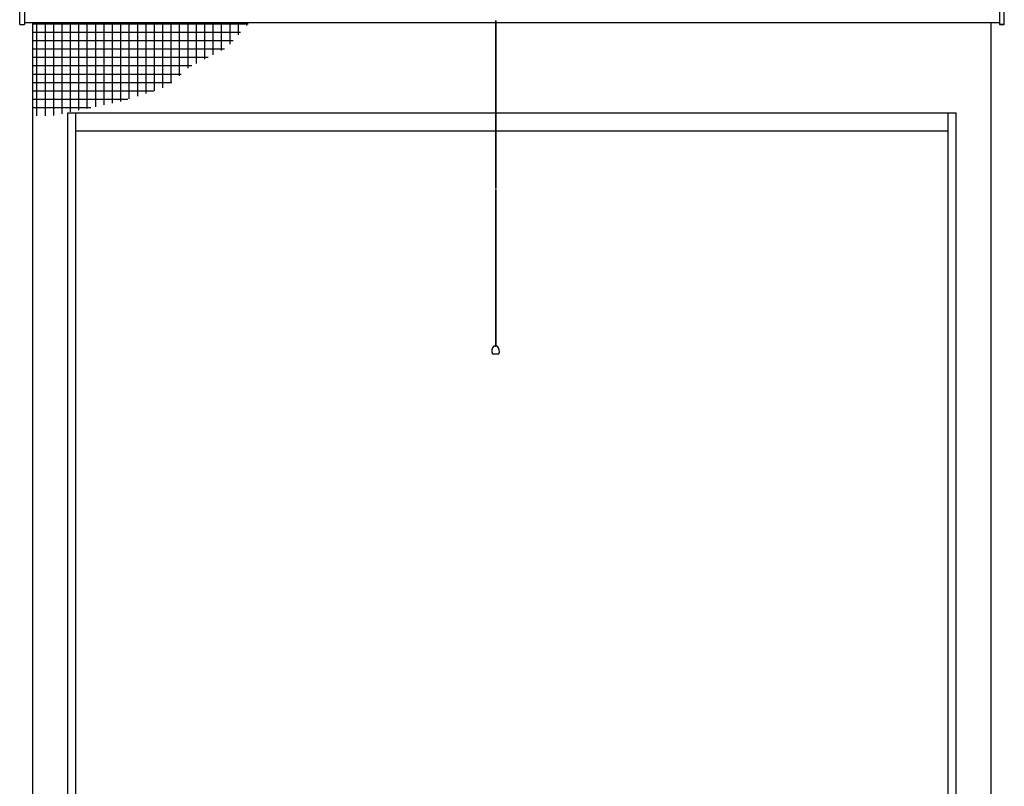
# Model space of a CAD drawing. Extents: x 175 to 1925, y 210 to 2815.
# Drawn here: x 1732 to 1825, y 2472 to 2544 of the extents above; entities that cross this region are included whole.
import ezdxf

# ---------------------------------------------------------------- set-up
doc = ezdxf.new("R2010")
doc.units = 0
for name, color, linetype, lineweight in [('YKK_12', 2, 'CONTINUOUS', 13), ('YKK_13', 4, 'CONTINUOUS', 30), ('YKK_A1', 4, 'CONTINUOUS', 30)]:
    doc.layers.add(name, color=color, linetype=linetype, lineweight=lineweight)

msp = doc.modelspace()

# ---------------------------------------------------------------- linework, layer by layer
at = {"layer": 'YKK_12'}
for p, q in [((1824.4, 2543.798), (1732.2, 2543.798)), ((1824.4, 2543.757), (1732.2, 2543.757))]:
    msp.add_line(p, q, dxfattribs=at)
at = {"layer": 'YKK_13'}
for p, q in [((1731.75, 2543.596), (1731.75, 2544.849)), ((1732.2, 2544.853), (1732.2, 2543.596)), ((1824.4, 2544.853), (1824.4, 2543.596)), ((1824.85, 2543.596), (1824.85, 2544.849)), ((1731.75, 2543.596), (1732.2, 2543.596)), ((1733, 2425.435), (1733, 2543.757)), ((1733, 2543.672), (1753.359, 2543.672)), ((1733, 2543.672), (1753.359, 2543.672)), ((1733.35, 2543.757), (1733.35, 2534.966)), ((1734.144, 2543.757), (1734.144, 2534.966)), ((1734.937, 2543.757), (1734.937, 2534.991)), ((1735.731, 2543.757), (1735.731, 2535.158)), ((1736.525, 2543.757), (1736.525, 2535.324)), ((1737.319, 2543.757), (1737.319, 2535.49)), ((1738.112, 2543.757), (1738.112, 2535.657)), ((1738.906, 2543.757), (1738.906, 2535.823)), ((1739.7, 2543.757), (1739.7, 2535.989)), ((1740.494, 2543.757), (1740.494, 2536.156)), ((1741.287, 2543.757), (1741.287, 2536.322)), ((1742.081, 2543.757), (1742.081, 2536.562)), ((1742.875, 2543.757), (1742.875, 2536.82)), ((1743.669, 2543.757), (1743.669, 2537.077)), ((1744.462, 2543.757), (1744.462, 2537.335)), ((1745.256, 2543.757), (1745.256, 2537.593)), ((1746.05, 2543.757), (1746.05, 2538.037)), ((1746.844, 2543.757), (1746.844, 2538.747)), ((1747.637, 2543.757), (1747.637, 2539.457)), ((1748.431, 2543.757), (1748.431, 2539.91)), ((1749.225, 2543.757), (1749.225, 2540.319)), ((1750.019, 2543.757), (1750.019, 2540.728)), ((1750.812, 2543.757), (1750.812, 2541.136)), ((1751.606, 2543.757), (1751.606, 2541.735)), ((1752.4, 2543.757), (1752.4, 2542.612)), ((1753.194, 2543.757), (1753.194, 2543.489)), ((1776.725, 2543.96), (1776.725, 2528.077)), ((1776.775, 2543.96), (1776.775, 2528.077)), ((1823.6, 2425.435), (1823.6, 2543.757)), ((1824.85, 2543.596), (1824.4, 2543.596)), ((1824.4, 2543.596), (1824.85, 2543.596)), ((1733, 2542.878), (1752.641, 2542.878)), ((1733, 2542.085), (1751.922, 2542.085)), ((1733, 2541.291), (1751.113, 2541.291)), ((1733, 2540.497), (1749.571, 2540.497)), ((1733, 2539.703), (1748.03, 2539.703)), ((1733, 2538.91), (1747.026, 2538.91)), ((1733, 2538.116), (1746.138, 2538.116)), ((1733, 2537.322), (1744.422, 2537.322)), ((1733, 2536.528), (1741.979, 2536.528)), ((1733, 2535.735), (1738.485, 2535.735)), ((1776.725, 2527.977), (1776.725, 2513.164)), ((1776.775, 2527.977), (1776.775, 2513.164)), ((1776.909, 2513.164), (1776.591, 2513.164)), ((1776.725, 2513.164), (1776.775, 2513.164)), ((1776.442, 2512.464), (1777.058, 2512.464))]:
    msp.add_line(p, q, dxfattribs=at)
for centre, start, end in [((1776.987, 2512.714), 131.40962, 204.62432), ((1776.512, 2512.714), 335.37568, 48.59038)]:
    msp.add_arc(centre, 0.6, start, end, dxfattribs=at)
at = {"layer": 'YKK_A1'}
for p, q in [((1736.3, 2420.885), (1736.3, 2535.235)), ((1736.3, 2535.235), (1820.287, 2535.235)), ((1737.05, 2420.885), (1737.05, 2535.235)), ((1819.55, 2420.885), (1819.55, 2535.235)), ((1820.314, 2420.885), (1820.287, 2535.235)), ((1737.05, 2533.535), (1819.55, 2533.535))]:
    msp.add_line(p, q, dxfattribs=at)

doc.saveas('drawing.dxf')
